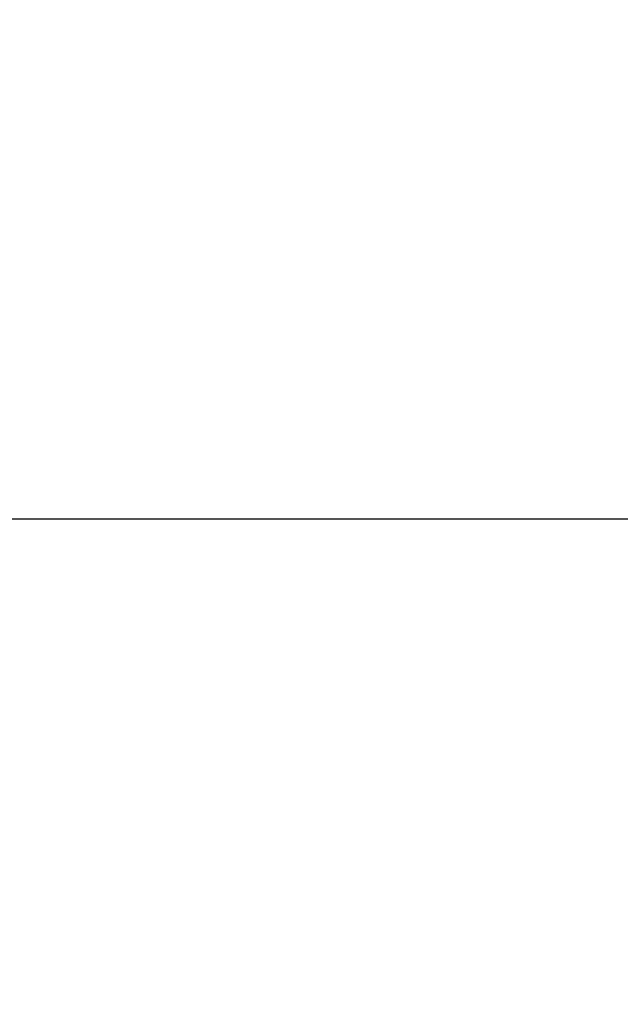
# Model space of a CAD drawing. Units: millimetres. Extents: x 0 to 594, y 0 to 420.
# Drawn here: x 401 to 406, y 312 to 320 of the extents above; entities that cross this region are included whole.
import ezdxf

# ---------------------------------------------------------------- set-up
doc = ezdxf.new("R2010")
doc.units = ezdxf.units.MM
doc.header["$LTSCALE"] = 32.67
doc.layers.get('0').update_dxf_attribs({"linetype": 'CONTINUOUS'})
doc.layers.add('AXES', color=7, linetype='CONTINUOUS')
doc.layers.add('SOLIDES', color=7, linetype='CONTINUOUS')
doc.styles.get("Standard").update_dxf_attribs({"font": 'txt', "width": 0.85})
doc.dimstyles.new('DIMSTYLE_1', dxfattribs={"dimtxt": 3.5, "dimasz": 3.5, "dimexe": 1.5, "dimexo": 1, "dimgap": 0.875, "dimtad": 1, "dimdec": 4, "dimlfac": 5, "dimtxsty": 'STANDARD', "dimblk": '_FILLED', "dimblk1": '_FILLED', "dimblk2": '_FILLED', "dimcen": 0.09, "dimclrt": 5, "dimadec": 0, "dimazin": 0, "dimtp": 0.0001, "dimtm": 0.0001, "dimtfac": 1, "dimtdec": 4, "dimtofl": 0, "dimtmove": 0, "dimatfit": 3, "dimldrblk": '_FILLED', "dimfxl": 1, "dimtolj": 1, "dimarcsym": 0})

# ---------------------------------------------------------------- blocks, each defined once
blk = doc.blocks.new('_FILLED')
at = {"color": 0, "linetype": 'BYBLOCK'}
blk.add_solid([(0, 0), (-1, 0.2143), (-1, -0.2143)], dxfattribs=at)
blk = doc.blocks.new('*D2')
at = {"color": 2, "linetype": 'CONTINUOUS'}
for p, q in [((375.032, 306.8778), (375.032, 390.4295)), ((485.032, 306.78), (485.032, 390.4295)), ((375.032, 388.9295), (430.032, 388.9295)), ((485.032, 388.9295), (430.032, 388.9295))]:
    blk.add_line(p, q, dxfattribs=at)
at = {"color": 2, "linetype": 'CONTINUOUS', "xscale": 3.5, "yscale": 3.5, "zscale": 3.5, "rotation": 180}
blk.add_blockref('_FILLED', (375.032, 388.9295), dxfattribs=at)
at = {"color": 2, "linetype": 'CONTINUOUS', "xscale": 3.5, "yscale": 3.5, "zscale": 3.5}
blk.add_blockref('_FILLED', (485.032, 388.9295), dxfattribs=at)
at = {"color": 5, "linetype": 'CONTINUOUS', "insert": (430.032, 393.3045), "char_height": 3.5, "width": 8.925, "attachment_point": 2, "line_spacing_factor": 0.9}
blk.add_mtext('550', dxfattribs=at)

msp = doc.modelspace()

# ---------------------------------------------------------------- linework, layer by layer
at = {"layer": 'AXES', "color": 7, "linetype": 'CONTINUOUS'}
msp.add_circle((430.031982, 299.811582), 25, dxfattribs=at)
at = {"layer": 'SOLIDES', "color": 7, "linetype": 'CONTINUOUS'}
msp.add_line((411.220453, 316.274254), (395.031982, 316.274254), dxfattribs=at)
msp.add_circle((430.031982, 299.811582), 24.59968, dxfattribs=at)
at = {"layer": 'SOLIDES', "color": 9, "linetype": 'CONTINUOUS'}
msp.add_circle((430.031982, 299.811582), 24.231041, dxfattribs=at)

# ---------------------------------------------------------------- dimensions: what is measured, and where the dimension line sits
at = {"color": 2, "linetype": 'CONTINUOUS'}
dim = msp.add_linear_dim(base=(485.031982, 388.92955), p1=(375.031982, 305.877805), p2=(485.031982, 305.779972), dimstyle='DIMSTYLE_1', dxfattribs=at)
dim.commit()
dim.dimension.update_dxf_attribs({"geometry": '*D2', "text_midpoint": (430.031981, 388.92955), "dimtype": 160})

doc.saveas('drawing.dxf')
